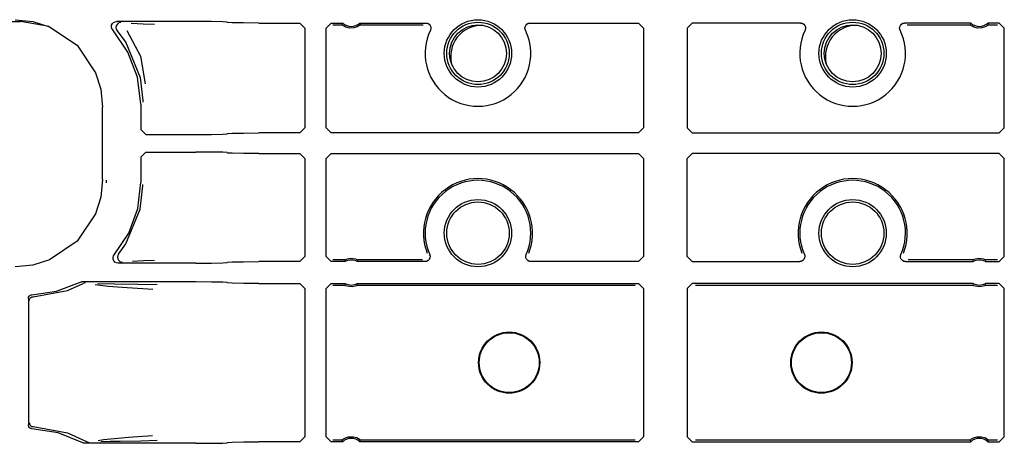
# Model space of a CAD drawing. Extents: x 18 to 64, y 15 to 129.
# Drawn here: x 53 to 57, y 67 to 68 of the extents above; entities that cross this region are included whole.
import ezdxf

# ---------------------------------------------------------------- set-up
doc = ezdxf.new("R2010")
doc.units = 0
doc.header["$MEASUREMENT"] = 0
doc.layers.add('TFR-TRI', color=7, linetype='CONTINUOUS')

msp = doc.modelspace()

# ---------------------------------------------------------------- linework, layer by layer
at = {"layer": 'TFR-TRI', "color": 113, "linetype": 'CONTINUOUS'}
for p, q in [((48.7218, 68.4129), (53.2897, 68.4129)), ((53.2696, 68.4206), (53.3406, 68.4133)), ((53.2897, 68.4129), (53.2902, 68.4129)), ((53.4051, 68.3931), (53.2902, 68.4129)), ((53.3406, 68.4133), (53.407, 68.3925)), ((53.407, 68.3925), (53.517, 68.3182)), ((53.6548, 68.3923), (53.6557, 68.399)), ((53.6563, 68.3857), (53.6548, 68.3923)), ((53.6557, 68.399), (53.6586, 68.405)), ((53.6586, 68.405), (53.6634, 68.4096)), ((53.6634, 68.4096), (53.6695, 68.4125)), ((53.6695, 68.4125), (53.6749, 68.4132)), ((53.6739, 68.3957), (53.6729, 68.389)), ((53.6771, 68.4016), (53.6739, 68.3957)), ((53.9932, 68.4132), (53.6749, 68.4132)), ((53.682, 68.4061), (53.6771, 68.4016)), ((53.6882, 68.4087), (53.682, 68.4061)), ((53.6916, 68.4092), (53.6882, 68.4087)), ((53.6928, 68.4093), (53.6916, 68.4092)), ((53.7338, 68.4062), (53.7813, 68.4045)), ((53.7813, 68.4045), (53.8276, 68.4028)), ((54.0551, 68.4129), (53.9932, 68.4132)), ((54.1008, 68.4122), (54.0551, 68.4129)), ((54.1182, 68.4111), (54.1008, 68.4122)), ((54.1182, 68.4111), (54.12, 68.4093)), ((54.1375, 68.4082), (54.12, 68.4093)), ((54.1832, 68.4074), (54.1375, 68.4082)), ((54.245, 68.4071), (54.1832, 68.4074)), ((54.245, 68.4071), (54.4093, 68.4071)), ((54.4093, 68.4071), (54.4293, 68.3871)), ((54.515, 68.3871), (54.535, 68.4071)), ((54.535, 68.4071), (54.5806, 68.4071)), ((54.5418, 68.4003), (54.578, 68.4003)), ((54.5799, 68.4054), (54.578, 68.4003)), ((54.5791, 68.3993), (54.578, 68.4003)), ((54.578, 68.4003), (54.578, 68.4003)), ((54.5814, 68.3974), (54.5791, 68.3993)), ((54.5806, 68.4071), (54.5799, 68.4054)), ((54.5859, 68.3943), (54.5814, 68.3974)), ((54.5932, 68.3906), (54.5859, 68.3943)), ((54.6387, 68.3914), (54.6257, 68.3873)), ((54.6458, 68.3954), (54.6387, 68.3914)), ((54.6496, 68.3981), (54.6458, 68.3954)), ((54.6494, 68.4071), (54.9141, 68.4071)), ((54.6513, 68.4023), (54.6494, 68.4071)), ((54.6514, 68.3997), (54.6496, 68.3981)), ((54.6521, 68.4003), (54.6513, 68.4023)), ((54.6521, 68.4003), (54.6514, 68.3997)), ((54.6521, 68.4003), (54.9034, 68.4003)), ((54.9141, 68.4071), (54.9207, 68.406)), ((54.9207, 68.406), (54.9266, 68.4027)), ((54.9266, 68.4027), (54.931, 68.3977)), ((54.931, 68.3977), (54.9336, 68.3915)), ((54.9336, 68.3915), (54.9339, 68.3848)), ((55.3104, 68.3848), (55.3108, 68.3915)), ((55.3108, 68.3915), (55.3133, 68.3977)), ((55.3133, 68.3977), (55.3178, 68.4027)), ((55.3178, 68.4027), (55.3237, 68.406)), ((55.3237, 68.406), (55.3303, 68.4071)), ((55.3303, 68.4071), (55.765, 68.4071)), ((55.765, 68.4071), (55.785, 68.3871)), ((55.9594, 68.3871), (55.9794, 68.4071)), ((56.4141, 68.4071), (55.9794, 68.4071)), ((56.4141, 68.4071), (56.4207, 68.406)), ((56.4207, 68.406), (56.4266, 68.4027)), ((56.4266, 68.4027), (56.431, 68.3977)), ((56.431, 68.3977), (56.4336, 68.3915)), ((56.4336, 68.3915), (56.4339, 68.3848)), ((56.8104, 68.3848), (56.8108, 68.3915)), ((56.8108, 68.3915), (56.8133, 68.3977)), ((56.8133, 68.3977), (56.8178, 68.4027)), ((56.8178, 68.4027), (56.8237, 68.406)), ((56.8237, 68.406), (56.8303, 68.4071)), ((57.0949, 68.4071), (56.8303, 68.4071)), ((56.8409, 68.4003), (57.0923, 68.4003)), ((57.0942, 68.4054), (57.0923, 68.4003)), ((57.0934, 68.3993), (57.0923, 68.4003)), ((57.0923, 68.4003), (57.0923, 68.4003)), ((57.0957, 68.3974), (57.0934, 68.3993)), ((57.0949, 68.4071), (57.0942, 68.4054)), ((57.1002, 68.3943), (57.0957, 68.3974)), ((57.1075, 68.3906), (57.1002, 68.3943)), ((57.153, 68.3914), (57.14, 68.3873)), ((57.1601, 68.3954), (57.153, 68.3914)), ((57.1639, 68.3981), (57.1601, 68.3954)), ((57.2093, 68.4071), (57.1638, 68.4071)), ((57.1656, 68.4023), (57.1638, 68.4071)), ((57.1657, 68.3997), (57.1639, 68.3981)), ((57.1664, 68.4003), (57.1656, 68.4023)), ((57.1664, 68.4003), (57.1657, 68.3997)), ((57.1664, 68.4003), (57.2025, 68.4003)), ((57.2093, 68.4071), (57.2293, 68.3871)), ((53.6598, 68.38), (53.6563, 68.3857)), ((53.721, 68.291), (53.6598, 68.38)), ((53.6729, 68.389), (53.6741, 68.3824)), ((53.6741, 68.3824), (53.6774, 68.3766)), ((53.6774, 68.3766), (53.6774, 68.3766)), ((53.6774, 68.3766), (53.7119, 68.3286)), ((53.7171, 68.3767), (53.7706, 68.2745)), ((54.4293, 68.3871), (54.4293, 67.9868)), ((54.515, 67.9868), (54.515, 68.3871)), ((54.6077, 68.3867), (54.5932, 68.3906)), ((54.6257, 68.3873), (54.6077, 68.3867)), ((54.9339, 68.3848), (54.932, 68.3783)), ((55.3123, 68.3783), (55.3104, 68.3848)), ((55.785, 68.3871), (55.785, 67.9868)), ((55.9594, 68.3871), (55.9594, 67.9868)), ((56.4339, 68.3848), (56.432, 68.3783)), ((56.8123, 68.3783), (56.8104, 68.3848)), ((57.122, 68.3867), (57.1075, 68.3906)), ((57.14, 68.3873), (57.122, 68.3867)), ((57.2293, 67.9868), (57.2293, 68.3871)), ((53.517, 68.3182), (53.5913, 68.2082)), ((53.7119, 68.3286), (53.7693, 68.1888)), ((53.7592, 68.1899), (53.721, 68.291)), ((53.7706, 68.2745), (53.7903, 68.1636)), ((53.5913, 68.2082), (53.6121, 68.1419)), ((53.7722, 68.0826), (53.7592, 68.1899)), ((53.7693, 68.1888), (53.7801, 68.0966)), ((53.6121, 68.1419), (53.6194, 68.0708)), ((53.7722, 68.0826), (53.7722, 67.9807)), ((53.7801, 68.0966), (53.7802, 68.0906)), ((53.6194, 67.7802), (53.6194, 68.0708)), ((53.7922, 67.9607), (53.7722, 67.9807)), ((53.7922, 67.9607), (53.9932, 67.9607)), ((53.9932, 67.9607), (54.0551, 67.961)), ((54.0551, 67.961), (54.1008, 67.9617)), ((54.1008, 67.9617), (54.1182, 67.9628)), ((54.12, 67.9646), (54.1182, 67.9628)), ((54.12, 67.9646), (54.1375, 67.9657)), ((54.1375, 67.9657), (54.1832, 67.9665)), ((54.1832, 67.9665), (54.245, 67.9668)), ((54.4093, 67.9668), (54.245, 67.9668)), ((54.4293, 67.9868), (54.4093, 67.9668)), ((54.535, 67.9668), (54.515, 67.9868)), ((55.765, 67.9668), (54.535, 67.9668)), ((55.785, 67.9868), (55.765, 67.9668)), ((55.9794, 67.9668), (55.9594, 67.9868)), ((55.9794, 67.9668), (57.2093, 67.9668)), ((57.2293, 67.9868), (57.2093, 67.9668)), ((53.7722, 67.8704), (53.7922, 67.8903)), ((53.7922, 67.8903), (53.9932, 67.8903)), ((54.0551, 67.8901), (53.9932, 67.8903)), ((54.1008, 67.8893), (54.0551, 67.8901)), ((54.1182, 67.8882), (54.1008, 67.8893)), ((54.1182, 67.8882), (54.12, 67.8864)), ((54.1375, 67.8853), (54.12, 67.8864)), ((54.1832, 67.8845), (54.1375, 67.8853)), ((54.245, 67.8842), (54.1832, 67.8845)), ((54.245, 67.8842), (54.4093, 67.8842)), ((54.4093, 67.8842), (54.4293, 67.8642)), ((54.515, 67.8642), (54.535, 67.8842)), ((54.535, 67.8842), (55.765, 67.8842)), ((55.765, 67.8842), (55.785, 67.8642)), ((55.9594, 67.8642), (55.9794, 67.8842)), ((57.2093, 67.8842), (55.9794, 67.8842)), ((57.2093, 67.8842), (57.2293, 67.8642)), ((53.7722, 67.8704), (53.7722, 67.7684)), ((54.4293, 67.8642), (54.4293, 67.4714)), ((54.515, 67.4714), (54.515, 67.8642)), ((55.785, 67.8642), (55.785, 67.4714)), ((55.9594, 67.4714), (55.9594, 67.8642)), ((57.2293, 67.4714), (57.2293, 67.8642)), ((53.6194, 67.7802), (53.6121, 67.7092)), ((53.6351, 67.7675), (53.6351, 67.7783)), ((53.7599, 67.6642), (53.7722, 67.7684)), ((53.7801, 67.7544), (53.7802, 67.7604)), ((53.7693, 67.6622), (53.7801, 67.7544)), ((53.6121, 67.7092), (53.5913, 67.6428)), ((53.5913, 67.6428), (53.517, 67.5328)), ((53.7119, 67.5224), (53.7693, 67.6622)), ((53.7239, 67.5657), (53.7599, 67.6642)), ((53.666, 67.4782), (53.7239, 67.5657)), ((53.517, 67.5328), (53.407, 67.4585)), ((53.6832, 67.4816), (53.7119, 67.5224)), ((53.407, 67.4585), (53.3406, 67.4377)), ((53.6614, 67.4676), (53.6633, 67.4741)), ((53.6618, 67.461), (53.6614, 67.4676)), ((53.6643, 67.4547), (53.6618, 67.461)), ((53.6633, 67.4741), (53.666, 67.4782)), ((53.6688, 67.4497), (53.6643, 67.4547)), ((53.6747, 67.4464), (53.6688, 67.4497)), ((53.6813, 67.4453), (53.6747, 67.4464)), ((53.68, 67.4757), (53.6789, 67.4691)), ((53.6789, 67.4691), (53.6801, 67.4625)), ((53.6832, 67.4816), (53.68, 67.4757)), ((53.6801, 67.4625), (53.6834, 67.4566)), ((53.9932, 67.4453), (53.6813, 67.4453)), ((53.6832, 67.4816), (53.6832, 67.4816)), ((53.6834, 67.4566), (53.6884, 67.4522)), ((53.6884, 67.4522), (53.6947, 67.4497)), ((53.6947, 67.4497), (53.6976, 67.4493)), ((53.6976, 67.4493), (53.6989, 67.4492)), ((53.7834, 67.4541), (53.7392, 67.4524)), ((53.827, 67.4557), (53.7834, 67.4541)), ((53.9932, 67.4453), (54.0551, 67.4456)), ((54.0551, 67.4456), (54.1008, 67.4464)), ((54.1008, 67.4464), (54.1182, 67.4474)), ((54.12, 67.4493), (54.1182, 67.4474)), ((54.12, 67.4493), (54.1375, 67.4503)), ((54.1375, 67.4503), (54.1832, 67.4511)), ((54.1832, 67.4511), (54.245, 67.4514)), ((54.4093, 67.4514), (54.245, 67.4514)), ((54.4293, 67.4714), (54.4093, 67.4514)), ((54.535, 67.4514), (54.515, 67.4714)), ((54.5909, 67.4514), (54.535, 67.4514)), ((54.5892, 67.4582), (54.5418, 67.4582)), ((54.5892, 67.4582), (54.5896, 67.4585)), ((54.5892, 67.4582), (54.5896, 67.4563)), ((54.5896, 67.4585), (54.591, 67.4592)), ((54.5896, 67.4563), (54.5909, 67.4514)), ((54.591, 67.4592), (54.5941, 67.4606)), ((54.5941, 67.4606), (54.6001, 67.4627)), ((54.6001, 67.4627), (54.6111, 67.4646)), ((54.6111, 67.4646), (54.6229, 67.4641)), ((54.6229, 67.4641), (54.6318, 67.4621)), ((54.6318, 67.4621), (54.6366, 67.4604)), ((54.6366, 67.4604), (54.6393, 67.4591)), ((54.6392, 67.4514), (54.6396, 67.4531)), ((54.9106, 67.4514), (54.6392, 67.4514)), ((54.6393, 67.4591), (54.6406, 67.4584)), ((54.6396, 67.4531), (54.6409, 67.4582)), ((54.6406, 67.4584), (54.6409, 67.4582)), ((54.9003, 67.4582), (54.6409, 67.4582)), ((54.9165, 67.4523), (54.9106, 67.4514)), ((54.9225, 67.4554), (54.9165, 67.4523)), ((54.9271, 67.4602), (54.9225, 67.4554)), ((54.9299, 67.4663), (54.9271, 67.4602)), ((54.9288, 67.4795), (54.9305, 67.473)), ((54.9305, 67.473), (54.9299, 67.4663)), ((55.3139, 67.4737), (55.3155, 67.4795)), ((55.3143, 67.467), (55.3139, 67.4737)), ((55.3168, 67.4608), (55.3143, 67.467)), ((55.3213, 67.4558), (55.3168, 67.4608)), ((55.3272, 67.4525), (55.3213, 67.4558)), ((55.3338, 67.4514), (55.3272, 67.4525)), ((55.765, 67.4514), (55.3338, 67.4514)), ((55.785, 67.4714), (55.765, 67.4514)), ((55.9794, 67.4514), (55.9594, 67.4714)), ((55.9794, 67.4514), (56.4106, 67.4514)), ((56.4165, 67.4523), (56.4106, 67.4514)), ((56.4225, 67.4554), (56.4165, 67.4523)), ((56.4271, 67.4602), (56.4225, 67.4554)), ((56.4299, 67.4663), (56.4271, 67.4602)), ((56.4288, 67.4795), (56.4305, 67.473)), ((56.4305, 67.473), (56.4299, 67.4663)), ((56.8139, 67.4737), (56.8155, 67.4795)), ((56.8143, 67.467), (56.8139, 67.4737)), ((56.8168, 67.4608), (56.8143, 67.467)), ((56.8213, 67.4558), (56.8168, 67.4608)), ((56.8272, 67.4525), (56.8213, 67.4558)), ((56.8338, 67.4514), (56.8272, 67.4525)), ((56.8338, 67.4514), (57.1052, 67.4514)), ((57.1035, 67.4582), (56.844, 67.4582)), ((57.1035, 67.4582), (57.104, 67.4585)), ((57.1035, 67.4582), (57.104, 67.4563)), ((57.104, 67.4585), (57.1053, 67.4592)), ((57.104, 67.4563), (57.1052, 67.4514)), ((57.1053, 67.4592), (57.1084, 67.4606)), ((57.1084, 67.4606), (57.1144, 67.4627)), ((57.1144, 67.4627), (57.1254, 67.4646)), ((57.1254, 67.4646), (57.1372, 67.4641)), ((57.1372, 67.4641), (57.1461, 67.4621)), ((57.1461, 67.4621), (57.1509, 67.4604)), ((57.1509, 67.4604), (57.1537, 67.4591)), ((57.1535, 67.4514), (57.1539, 67.4531)), ((57.1535, 67.4514), (57.2093, 67.4514)), ((57.1537, 67.4591), (57.1549, 67.4584)), ((57.1539, 67.4531), (57.1552, 67.4582)), ((57.1549, 67.4584), (57.1552, 67.4582)), ((57.2025, 67.4582), (57.1552, 67.4582)), ((57.2293, 67.4714), (57.2093, 67.4514)), ((53.3406, 67.4377), (53.2696, 67.4304)), ((53.4345, 67.3329), (53.5268, 67.3678)), ((53.5268, 67.3678), (53.5332, 67.3698)), ((53.5332, 67.3698), (53.5359, 67.37)), ((53.9932, 67.37), (53.5359, 67.37)), ((54.0551, 67.3697), (53.9932, 67.37)), ((54.1008, 67.3689), (54.0551, 67.3697)), ((54.1182, 67.3678), (54.1008, 67.3689)), ((54.1182, 67.3678), (54.12, 67.366)), ((54.1375, 67.3649), (54.12, 67.366)), ((53.3367, 67.3189), (53.4345, 67.3329)), ((53.3409, 67.3106), (53.4795, 67.3361)), ((53.4795, 67.3361), (53.5421, 67.3636)), ((53.5485, 67.3658), (53.5421, 67.3636)), ((53.5508, 67.366), (53.5485, 67.3658)), ((53.5515, 67.366), (53.5508, 67.366)), ((53.6418, 67.3518), (53.5898, 67.3585)), ((53.6009, 67.3639), (53.6666, 67.3628)), ((53.6984, 67.3473), (53.6418, 67.3518)), ((53.6666, 67.3628), (53.7602, 67.3611)), ((53.8001, 67.3405), (53.6984, 67.3473)), ((53.7602, 67.3611), (53.8379, 67.3592)), ((53.8203, 67.3392), (53.8001, 67.3405)), ((54.1832, 67.3642), (54.1375, 67.3649)), ((54.245, 67.3639), (54.1832, 67.3642)), ((54.245, 67.3639), (54.4093, 67.3639)), ((54.4093, 67.3639), (54.4293, 67.3439)), ((54.4293, 67.3439), (54.4293, 66.7497)), ((54.515, 67.3439), (54.535, 67.3639)), ((54.515, 66.7497), (54.515, 67.3439)), ((54.535, 67.3639), (54.5909, 67.3639)), ((54.5418, 67.3571), (54.5892, 67.3571)), ((54.5904, 67.3622), (54.5892, 67.3571)), ((54.5894, 67.3569), (54.5892, 67.3571)), ((54.5907, 67.3562), (54.5894, 67.3569)), ((54.5909, 67.3639), (54.5904, 67.3622)), ((54.5934, 67.3549), (54.5907, 67.3562)), ((54.5982, 67.3531), (54.5934, 67.3549)), ((54.6072, 67.3511), (54.5982, 67.3531)), ((54.619, 67.3507), (54.6072, 67.3511)), ((54.6299, 67.3526), (54.619, 67.3507)), ((54.636, 67.3547), (54.6299, 67.3526)), ((54.6391, 67.3561), (54.636, 67.3547)), ((54.6404, 67.3568), (54.6391, 67.3561)), ((54.6392, 67.3639), (55.765, 67.3639)), ((54.6404, 67.359), (54.6392, 67.3639)), ((54.6409, 67.3571), (54.6404, 67.359)), ((54.6409, 67.3571), (54.6404, 67.3568)), ((54.6409, 67.3571), (55.7513, 67.3571)), ((55.765, 67.3639), (55.785, 67.3439)), ((55.785, 67.3439), (55.785, 66.7496)), ((55.9594, 67.3439), (55.9794, 67.3639)), ((55.9594, 67.3439), (55.9594, 66.7496)), ((57.1052, 67.3639), (55.9794, 67.3639)), ((55.993, 67.3571), (57.1035, 67.3571)), ((57.1047, 67.3622), (57.1035, 67.3571)), ((57.1038, 67.3569), (57.1035, 67.3571)), ((57.105, 67.3562), (57.1038, 67.3569)), ((57.1052, 67.3639), (57.1047, 67.3622)), ((57.1077, 67.3549), (57.105, 67.3562)), ((57.1125, 67.3531), (57.1077, 67.3549)), ((57.1215, 67.3511), (57.1125, 67.3531)), ((57.1333, 67.3507), (57.1215, 67.3511)), ((57.1443, 67.3526), (57.1333, 67.3507)), ((57.1503, 67.3547), (57.1443, 67.3526)), ((57.1534, 67.3561), (57.1503, 67.3547)), ((57.1547, 67.3568), (57.1534, 67.3561)), ((57.2093, 67.3639), (57.1535, 67.3639)), ((57.1547, 67.359), (57.1535, 67.3639)), ((57.1552, 67.3571), (57.1547, 67.359)), ((57.1552, 67.3571), (57.1547, 67.3568)), ((57.1552, 67.3571), (57.2025, 67.3571)), ((57.2093, 67.3639), (57.2293, 67.3439)), ((57.2293, 66.7497), (57.2293, 67.3439)), ((53.3222, 67.3039), (53.323, 67.3089)), ((53.3222, 67.3039), (53.3222, 66.7971)), ((53.323, 67.3089), (53.3255, 67.3133)), ((53.3255, 67.3133), (53.3292, 67.3167)), ((53.3263, 67.2956), (53.3267, 67.2991)), ((53.3267, 67.2991), (53.3278, 67.3023)), ((53.3278, 67.3023), (53.3295, 67.3049)), ((53.3292, 67.3167), (53.3339, 67.3186)), ((53.3295, 67.3049), (53.3316, 67.3071)), ((53.3316, 67.3071), (53.3363, 67.3098)), ((53.3339, 67.3186), (53.3367, 67.3189)), ((53.3363, 67.3098), (53.3409, 67.3106)), ((53.3225, 66.7942), (53.3222, 66.7971)), ((53.3242, 66.7895), (53.3225, 66.7942)), ((53.3274, 66.7857), (53.3242, 66.7895)), ((53.3263, 66.8054), (53.3267, 66.8019)), ((53.3267, 66.8019), (53.3278, 66.7987)), ((53.3318, 66.7831), (53.3274, 66.7857)), ((53.3278, 66.7987), (53.3295, 66.7961)), ((53.3295, 66.7961), (53.3316, 66.7939)), ((53.3316, 66.7939), (53.3363, 66.7912)), ((53.3367, 66.7821), (53.3318, 66.7831)), ((53.3363, 66.7912), (53.3409, 66.7904)), ((53.4418, 66.7662), (53.3367, 66.7821)), ((53.3409, 66.7904), (53.4795, 66.765)), ((53.5403, 66.7261), (53.4418, 66.7662)), ((53.4795, 66.765), (53.555, 66.7302)), ((53.6012, 66.7354), (53.6225, 66.739)), ((53.6225, 66.739), (53.7225, 66.7477)), ((53.7225, 66.7477), (53.8198, 66.7544)), ((54.4293, 66.7497), (54.4093, 66.7297)), ((54.535, 66.7297), (54.515, 66.7497)), ((54.578, 66.7365), (54.5418, 66.7365)), ((54.578, 66.7365), (54.5786, 66.7371)), ((54.578, 66.7365), (54.5787, 66.7345)), ((54.5786, 66.7371), (54.5805, 66.7387)), ((54.5805, 66.7387), (54.5843, 66.7414)), ((54.5843, 66.7414), (54.5913, 66.7453)), ((54.5913, 66.7453), (54.6044, 66.7495)), ((54.6044, 66.7495), (54.6224, 66.7501)), ((54.6224, 66.7501), (54.6368, 66.7462)), ((54.6368, 66.7462), (54.6441, 66.7425)), ((54.6441, 66.7425), (54.6486, 66.7394)), ((54.6486, 66.7394), (54.651, 66.7375)), ((54.6501, 66.7314), (54.6521, 66.7365)), ((54.651, 66.7375), (54.652, 66.7365)), ((54.652, 66.7365), (54.6521, 66.7365)), ((55.7513, 66.7365), (54.6521, 66.7365)), ((55.785, 66.7496), (55.765, 66.7297)), ((55.9794, 66.7297), (55.9594, 66.7496)), ((57.0923, 66.7365), (55.993, 66.7365)), ((57.0923, 66.7365), (57.0929, 66.7371)), ((57.0923, 66.7365), (57.093, 66.7345)), ((57.0929, 66.7371), (57.0948, 66.7387)), ((57.0948, 66.7387), (57.0986, 66.7414)), ((57.0986, 66.7414), (57.1057, 66.7453)), ((57.1057, 66.7453), (57.1187, 66.7495)), ((57.1187, 66.7495), (57.1367, 66.7501)), ((57.1367, 66.7501), (57.1512, 66.7462)), ((57.1512, 66.7462), (57.1584, 66.7425)), ((57.1584, 66.7425), (57.1629, 66.7394)), ((57.1629, 66.7394), (57.1653, 66.7375)), ((57.1644, 66.7314), (57.1664, 66.7365)), ((57.1653, 66.7375), (57.1664, 66.7365)), ((57.2025, 66.7365), (57.1664, 66.7365)), ((57.1664, 66.7365), (57.1664, 66.7365)), ((57.2293, 66.7497), (57.2093, 66.7297)), ((53.5434, 66.7247), (53.5403, 66.7261)), ((53.55, 66.7235), (53.5434, 66.7247)), ((53.9932, 66.7235), (53.55, 66.7235)), ((53.555, 66.7302), (53.555, 66.7302)), ((53.555, 66.7302), (53.5613, 66.7279)), ((53.5613, 66.7279), (53.5643, 66.7275)), ((53.5643, 66.7275), (53.565, 66.7275)), ((53.65, 66.7304), (53.6128, 66.7297)), ((53.6899, 66.7311), (53.65, 66.7304)), ((53.7721, 66.7326), (53.6899, 66.7311)), ((53.8374, 66.7344), (53.7721, 66.7326)), ((53.9932, 66.7235), (54.0551, 66.7238)), ((54.0551, 66.7238), (54.1008, 66.7246)), ((54.1008, 66.7246), (54.1182, 66.7257)), ((54.12, 66.7275), (54.1182, 66.7257)), ((54.12, 66.7275), (54.1375, 66.7286)), ((54.1375, 66.7286), (54.1832, 66.7294)), ((54.1832, 66.7294), (54.245, 66.7297)), ((54.4093, 66.7297), (54.245, 66.7297)), ((54.5806, 66.7297), (54.535, 66.7297)), ((54.5787, 66.7345), (54.5806, 66.7297)), ((54.6494, 66.7297), (54.6501, 66.7314)), ((55.765, 66.7297), (54.6494, 66.7297)), ((55.9794, 66.7297), (57.0949, 66.7297)), ((57.093, 66.7345), (57.0949, 66.7297)), ((57.1638, 66.7297), (57.1644, 66.7314)), ((57.1638, 66.7297), (57.2093, 66.7297))]:
    msp.add_line(p, q, dxfattribs=at)
for centre, radius in [((55.1222, 68.2855), 0.1348), ((55.1222, 68.2855), 0.125), ((56.6222, 68.2855), 0.1348), ((56.6222, 68.2855), 0.125), ((55.1222, 67.5655), 0.1348), ((55.1222, 67.5655), 0.125), ((56.6222, 67.5655), 0.1348), ((56.6222, 67.5655), 0.125), ((55.2472, 67.0468), 0.1226), ((56.4972, 67.0468), 0.1226), ((55.2472, 67.0468), 0.12), ((56.4972, 67.0468), 0.12)]:
    msp.add_circle(centre, radius, dxfattribs=at)
at = {"layer": 'TFR-TRI', "color": 95, "linetype": 'CONTINUOUS'}
for centre in [(55.1222, 68.2855), (56.6222, 68.2855)]:
    msp.add_circle(centre, 0.114, dxfattribs=at)
at = {"layer": 'TFR-TRI', "color": 113, "linetype": 'CONTINUOUS'}
for centre, radius, start, end in [((54.615, 68.4434), 0.05, 226.5062, 313.4938), ((55.1379, 68.2729), 0.125, 90, 193.8994), ((55.1379, 68.2729), 0.125, 88.2506, 90), ((56.6379, 68.2729), 0.125, 88.2844, 193.8656), ((57.1293, 68.4434), 0.05, 226.5062, 313.4938), ((55.1222, 68.2855), 0.2116, 153.9753, 26.0247), ((56.6222, 68.2855), 0.2116, 153.9753, 26.0247), ((55.1222, 67.5655), 0.2184, 338.5231, 201.4769), ((55.1222, 67.5655), 0.2116, 336.0263, 203.9737), ((56.6222, 67.5655), 0.2184, 338.5231, 201.4769), ((56.6222, 67.5655), 0.2116, 336.0263, 203.9737), ((54.615, 67.4076), 0.05, 61.0982, 118.9018), ((57.1293, 67.4076), 0.05, 61.0982, 118.9018), ((54.615, 67.4076), 0.05, 241.0982, 298.9018), ((57.1293, 67.4076), 0.05, 241.0982, 298.9018), ((54.615, 66.6934), 0.05, 46.5062, 133.4938), ((57.1293, 66.6934), 0.05, 46.5062, 133.4938)]:
    msp.add_arc(centre, radius, start, end, dxfattribs=at)

doc.saveas('drawing.dxf')
